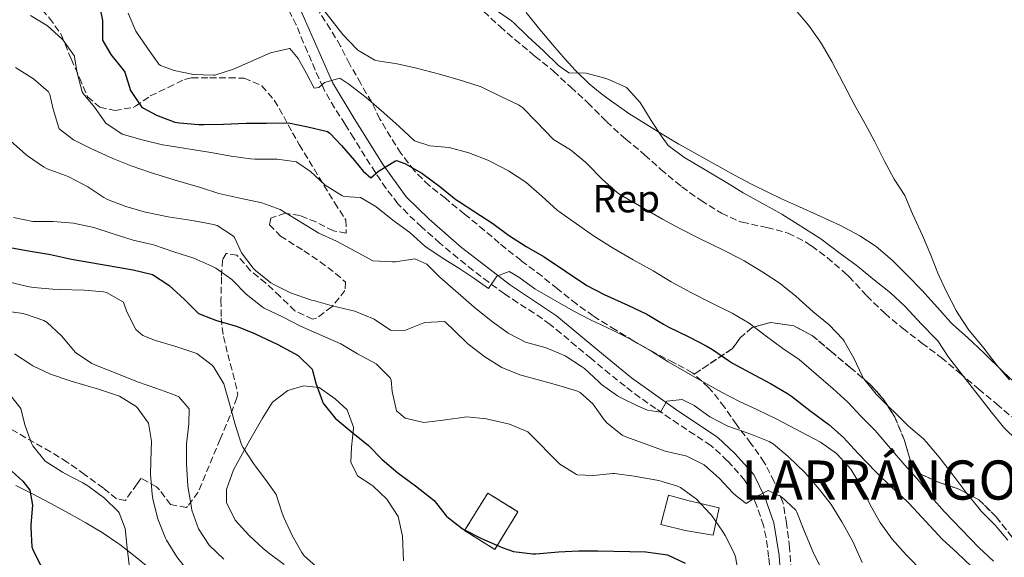
# Model space of a CAD drawing. Units: metres. Extents: x 631283 to 634737, y 4731993 to 4734372.
# Drawn here: x 633467 to 633718, y 4733228 to 4733366 of the extents above; entities that cross this region are included whole.
import ezdxf
from ezdxf.enums import TextEntityAlignment as Align

# ---------------------------------------------------------------- set-up
doc = ezdxf.new("R2010")
doc.units = ezdxf.units.M
doc.header["$MEASUREMENT"] = 0
doc.linetypes.add('DGN Style 3', pattern=[2.435890702152634, 1.739921930109024, -0.6959687720436097])
for name, color, linetype, lineweight in [('Camino', 7, 'DGN Style 3', 0), ('construcción   en ruinas', 1, 'Continuous', 0), ('contrucción  en ruinas', 1, 'DGN Style 3', 13), ('Curva de nivel directora', 30, 'Continuous', 30), ('Curva de nivel intermedia', 30, 'Continuous', 0), ('Edificio', 1, 'Continuous', 13), ('Etiqueta de zona arbolada', 92, 'Continuous', 0), ('Linea de separación interior de zonas arboladas', 92, 'DGN Style 3', 0), ('Línea de cambio de uso (parcela vista)', 92, 'Continuous', 0), ('Margen derecho', 7, 'Continuous', 0), ('Texto de Entidad de población', 7, 'Continuous', 0), ('Zona arbolada', 92, 'DGN Style 3', 0)]:
    doc.layers.add(name, color=color, linetype=linetype, lineweight=lineweight)
doc.styles.add('Style-Arial', font='arial.ttf')

msp = doc.modelspace()

# ---------------------------------------------------------------- linework, layer by layer
at = {"layer": 'Camino', "color": 7, "linetype": 'DGN Style 3', "lineweight": 0}
msp.add_polyline3d([(633658.6199999999, 4733224.170000002, 492.529999999999), (633658.1900000006, 4733228.61, 492.0200000000042), (633657.5300000012, 4733233.53, 491.5), (633656.8699999996, 4733236.619999999, 491.1699999999983), (633655.2499999991, 4733241.330000001, 490.6499999999942), (633654.6499999978, 4733242.790000001, 490.4900000000052), (633652.6400000006, 4733247.230000002, 489.3399999999967), (633652.0899999986, 4733248.100000001, 489.1199999999953), (633648.8699999999, 4733251.850000001, 488.3899999999995), (633647.6200000005, 4733253.100000001, 488.100000000006), (633644.1099999989, 4733256.460000001, 486.8800000000048), (633643.3999999982, 4733257, 486.7400000000052), (633639.2899999977, 4733259.790000001, 486.1900000000024), (633635.1200000013, 4733262.51, 485.6900000000023), (633629.3500000001, 4733266.470000003, 484.8500000000058), (633625.2699999987, 4733269.310000001, 484.2400000000052), (633621.489999999, 4733272.160000001, 483.6699999999984), (633617.6299999988, 4733275.279999999, 483.0800000000018), (633612.8299999976, 4733279.250000001, 482.3899999999996), (633608.9999999988, 4733282.440000001, 482), (633605.1700000021, 4733285.65, 481.7200000000012), (633602.3400000001, 4733287.980000001, 481.4499999999971), (633598.2899999977, 4733290.86, 480.9700000000012), (633594.0599999988, 4733293.5, 480.4700000000012), (633590.6400000012, 4733295.790000001, 480.0899999999965), (633586.6299999991, 4733298.740000002, 479.6799999999931), (633582.6700000005, 4733301.75, 479.2799999999989), (633578.7600000012, 4733304.859999999, 478.8899999999995), (633574.1400000011, 4733308.76, 478.4700000000013), (633569.5700000002, 4733312.820000002, 478.0399999999937), (633565.9299999991, 4733316.189999999, 477.3999999999942), (633563.449999998, 4733318.810000001, 476.770000000004), (633560.4100000004, 4733322.680000001, 475.8600000000005), (633557.6599999989, 4733326.750000001, 474.9199999999984), (633552.1299999991, 4733335.53, 472.8300000000017), (633549.9099999995, 4733339.109999999, 471.9900000000052), (633547.2600000009, 4733343.28, 471.0700000000071), (633544.760000002, 4733347.520000001, 470.2200000000012), (633544.2800000013, 4733348.49, 470.0299999999988), (633542.2499999995, 4733352.980000001, 469.350000000006), (633540.3000000005, 4733357.570000002, 468.770000000004), (633539.2800000012, 4733359.920000001, 468.4100000000035), (633537.4499999983, 4733364.490000002, 467.3699999999953), (633535.4999999994, 4733368.350000001, 466.5399999999936)], dxfattribs=at)
at = {"layer": 'construcción   en ruinas', "color": 1, "linetype": 'Continuous', "lineweight": 0, "extrusion": (-0.08357450249005884, 0.09502294530927476, 0.991960655670521), "elevation": 397312.2355096719, "flags": 128}
msp.add_lwpolyline([(-3601708.344429454, -3110441.091385743), (-3601697.552467136, -3110437.75845218), (-3601694.897387419, -3110446.529920227), (-3601705.69025442, -3110449.848854082), (-3601708.344429454, -3110441.091385743)], close=True, dxfattribs=at)
at = {"layer": 'contrucción  en ruinas', "color": 1, "linetype": 'DGN Style 3', "lineweight": 13, "extrusion": (-0.08357450249005884, 0.09502294530927476, 0.991960655670521), "elevation": 397312.235152477, "flags": 128}
msp.add_lwpolyline([(-3601697.552467136, -3110437.75845218), (-3601694.897387419, -3110446.529920227), (-3601705.69025442, -3110449.848854082), (-3601708.344429454, -3110441.091385743), (-3601697.552467136, -3110437.75845218)], dxfattribs=at)
at = {"layer": 'Curva de nivel directora', "color": 30, "linetype": 'Continuous', "lineweight": 30, "flags": 128}
for points, elevation in [([(633487.2199999995, 4733368.960000002), (633487.8799999988, 4733365.630000002), (633487.9300000002, 4733360.630000002), (633487.9999999994, 4733360.400000001), (633490.02, 4733356.91), (633493.1899999996, 4733353.039999999), (633493.6299999999, 4733352.390000001), (633495.1099999996, 4733347.699999999), (633497.9199999992, 4733343.57), (633498.3899999986, 4733343.180000001), (633501.719999999, 4733341.440000001), (633506.4100000006, 4733339.67), (633507.5599999997, 4733339.430000001), (633512.5499999984, 4733339.070000002), (633513.8400000003, 4733339.060000002)], 475), ([(633513.8400000003, 4733339.060000002), (633518.8299999994, 4733339.109999999), (633524.6299999997, 4733339.350000001), (633529.8199999997, 4733339.42), (633535.4900000005, 4733339.430000001), (633540.3999999987, 4733338.480000001), (633545.3899999999, 4733337.260000001), (633546.019999998, 4733336.830000001), (633548.9699999985, 4733333.670000001), (633552.3599999994, 4733329.86), (633554.5399999986, 4733327.080000003), (633556.51, 4733325.45), (633558.4700000002, 4733327.140000002), (633562.7799999998, 4733329.75), (633563.0999999993, 4733329.820000002), (633565.2299999995, 4733329.110000002), (633569.55, 4733326.600000001), (633574.1399999988, 4733323.180000002), (633578.2699999996, 4733319.910000001), (633578.9400000002, 4733319.430000001), (633583.1199999999, 4733316.690000001), (633587.6699999984, 4733313.770000001), (633591.6699999995, 4733310.77), (633596.2299999992, 4733307.91), (633600.8499999993, 4733305.230000001), (633611.7500000002, 4733297.890000002), (633616.1899999994, 4733295.59), (633622.1799999997, 4733292.890000002), (633627.0399999989, 4733290.61), (633631.3199999993, 4733288.03), (633632.5499999986, 4733287.34), (633637.7900000003, 4733284.79), (633642.2200000002, 4733282.460000001), (633643.7999999983, 4733281.58), (633647.9199999999, 4733278.75), (633648.9799999995, 4733278.100000001), (633653.3800000005, 4733275.710000004), (633658.7000000002, 4733272.880000001), (633662.9999999985, 4733270.320000002), (633663.9999999999, 4733269.619999999), (633668.6899999992, 4733266.020000001), (633673.6099999989, 4733262.430000002), (633677.3199999994, 4733259.080000001), (633681.0900000001, 4733254.99), (633685.6299999997, 4733250.340000001), (633689.729999999, 4733246.26), (633693.4299999983, 4733242.9), (633694.0999999989, 4733242.230000002), (633698.4100000005, 4733237.600000001), (633702.5700000002, 4733233.080000001), (633706.39, 4733229.600000001), (633710.0499999991, 4733226.120000001)], 475), ([(633463.4100000003, 4733307.750000002), (633468.4500000007, 4733306.830000001), (633474.5999999995, 4733305.830000003), (633480.0099999988, 4733304.640000001), (633484.9299999983, 4733303.76), (633495.769999999, 4733301.890000002), (633500.6799999997, 4733300.7)], 500.0000000000003), ([(633500.6799999997, 4733300.7), (633504.8999999998, 4733298.010000001), (633508.8800000006, 4733294.330000003), (633512.4299999999, 4733290.789999999), (633517.0700000002, 4733288.940000001), (633522.1399999997, 4733287.480000001), (633526.7999999999, 4733285.660000001), (633532.73, 4733282.810000001), (633537.9199999999, 4733280.04), (633541.5199999987, 4733276.560000002), (633542.4599999996, 4733272.95), (633544.1099999992, 4733268.24), (633544.259999999, 4733267.940000001), (633547.4199999995, 4733264.060000001), (633551.4800000008, 4733260.640000001), (633555.949999999, 4733257.050000001), (633559.409999999, 4733253.430000001), (633563.3799999988, 4733250.07), (633567.9199999983, 4733246.710000001), (633572.7199999995, 4733243.01), (633575.7999999997, 4733239.070000002), (633575.9499999994, 4733238.920000002), (633579.89, 4733235.850000001), (633580.3199999991, 4733235.600000001), (633584.7599999983, 4733233.310000001), (633590.1099999992, 4733230.939999999), (633592.9799999992, 4733229.949999999), (633597.9500000002, 4733229.33), (633598.6499999999, 4733229.359999999), (633604.4900000005, 4733229.86), (633609.5599999998, 4733230.090000001), (633614.5599999998, 4733230.11), (633626.7999999997, 4733229.9), (633631.7399999995, 4733229.210000002), (633632.3099999995, 4733229.090000001), (633636.8400000002, 4733227.000000001)], 500.0000000000003), ([(633463.7999999991, 4733251.330000001), (633467.5699999998, 4733247.9), (633469.3800000004, 4733245.660000001), (633470.0399999998, 4733241.789999999), (633469.5799999994, 4733236.810000001), (633469.5599999992, 4733236.120000001), (633469.860000001, 4733231.130000002), (633470.109999999, 4733230.45), (633472.3299999987, 4733225.970000001)], 525.0000000000001)]:
    msp.add_lwpolyline(points, dxfattribs=dict(at, elevation=elevation))
at = {"layer": 'Curva de nivel intermedia', "color": 30, "linetype": 'Continuous', "lineweight": 0, "flags": 128}
for points, elevation in [([(633541.9900000002, 4733371.470000001), (633549.390000001, 4733362), (633552.8200000019, 4733358.369999999), (633553.2100000009, 4733358.019999999), (633557.5500000016, 4733355.5), (633558.2900000014, 4733355.31), (633563.2300000011, 4733354.57), (633568.1900000012, 4733353.460000001), (633574.0600000008, 4733351.900000001), (633579.9500000003, 4733350.16), (633584.7100000012, 4733348.640000001), (633585.0800000001, 4733348.479999999), (633589.7200000003, 4733346.199999999), (633594.24, 4733344.050000001), (633595.2900000004, 4733343.369999999), (633598.7900000007, 4733339.8), (633603.1600000004, 4733335.2), (633607.5200000014, 4733332.59), (633611.3600000013, 4733329.390000001), (633611.8399999996, 4733328.949999998), (633615.7200000001, 4733324.970000001), (633619.4900000007, 4733321.67), (633620.3600000001, 4733321.109999999)], 465.0000000000001), ([(633494.5100000005, 4733367.509999999), (633496.4100000004, 4733362.88), (633499.380000001, 4733358.52), (633502.3200000003, 4733354.489999999), (633502.7200000003, 4733354.109999999), (633506.2600000009, 4733352.86), (633511.1500000014, 4733351.800000001), (633516.2900000003, 4733351.609999998), (633516.6299999999, 4733351.680000001), (633521.400000002, 4733353.180000001)], 470), ([(633588.0700000008, 4733368.609999999), (633592.4600000007, 4733365.509999999), (633593.0700000009, 4733364.98), (633596.6699999995, 4733361.499999999), (633600.6100000001, 4733357.849999999), (633604.4400000012, 4733354.09), (633607.11, 4733352.240000002), (633611.5300000012, 4733352.140000001), (633616.3600000015, 4733350.88), (633617.3099999991, 4733350.569999998), (633621.850000001, 4733348.460000001), (633622.0099999999, 4733348.340000001), (633625.3600000005, 4733344.619999999), (633628.2000000011, 4733340.059999999), (633630.9700000006, 4733335.81), (633632.5100000006, 4733333.680000001), (633636.4900000015, 4733330.66), (633647.4100000004, 4733324.220000001), (633651.6700000007, 4733321.599999999), (633661.5600000012, 4733316.140000001), (633671.49, 4733309.859999999), (633676.4600000011, 4733306.050000001), (633680.5300000012, 4733303.140000001), (633681.4299999998, 4733302.460000001), (633685.2699999998, 4733299.27), (633689.3500000013, 4733296.039999999), (633692.9800000011, 4733292.609999998), (633697.2700000005, 4733288.029999998), (633700.780000002, 4733284.479999999), (633701.4200000013, 4733283.789999999), (633704.1700000005, 4733279.609999998), (633715.0300000012, 4733265.649999999), (633718.260000001, 4733261.73), (633721.7900000005, 4733258.189999999)], 460.0000000000001), ([(633665.0900000005, 4733368.359999998), (633668.3800000009, 4733364.38), (633671.2999999999, 4733360.320000002), (633671.880000001, 4733359.42), (633674.38, 4733355.089999998), (633677.2900000003, 4733349.399999999), (633680.2499999997, 4733343.890000001), (633682.8700000015, 4733339.21), (633685.2200000007, 4733334.789999999), (633687.7400000021, 4733329.829999999), (633690.2600000009, 4733325.09), (633692.9700000001, 4733320.890000001), (633694.9700000006, 4733316.25), (633697.540000001, 4733310.65), (633699.6199999996, 4733305.689999999), (633701.4200000013, 4733301.029999998), (633703.5800000004, 4733296.490000002), (633706.1500000008, 4733291.560000001), (633706.6300000015, 4733290.710000001), (633709.3499999995, 4733286.509999999), (633709.5300000005, 4733286.289999999), (633713.1900000017, 4733281.939999999), (633716.5199999999, 4733277.579999999), (633719.780000001, 4733273.789999999)], 455), ([(633469.5400000013, 4733366.869999998), (633473.8600000021, 4733364.26), (633477.540000001, 4733360.890000001), (633477.8499999995, 4733360.560000001), (633480.7199999995, 4733356.470000001), (633480.7999999999, 4733356.26), (633481.4600000017, 4733352.220000001), (633482.7300000011, 4733347.390000001), (633482.9400000012, 4733346.99), (633485.8899999994, 4733343.45), (633488.7900000007, 4733339.359999999), (633492.9300000003, 4733336.539999999), (633498.0900000012, 4733335.09), (633503.2700000004, 4733333.880000001), (633504.4500000004, 4733333.66), (633515.6399999997, 4733331.880000001), (633520.8200000009, 4733330.91), (633525.7800000008, 4733330.3), (633526.8800000005, 4733330.210000001), (633532.5500000011, 4733330.170000001), (633537.4999999999, 4733329.46), (633537.6200000005, 4733329.410000001), (633541.0600000004, 4733327.07), (633544.8300000011, 4733323.53), (633549.0800000003, 4733320.890000001), (633549.6300000001, 4733320.650000001), (633553.8400000012, 4733320.390000001), (633557.7700000006, 4733318.099999999), (633562.1400000004, 4733314.619999998), (633566.5000000013, 4733311.46), (633570.1900000017, 4733308.08), (633570.6000000006, 4733307.759999999), (633574.7300000011, 4733304.939999999), (633579.280000002, 4733302.210000001), (633582.8300000015, 4733299.819999999), (633586.5500000009, 4733297.15), (633588.7200000011, 4733300.269999999), (633591.8300000003, 4733301.470000001), (633594.3400000005, 4733300), (633598.3900000006, 4733297.060000001), (633608.2099999997, 4733291.459999999), (633612.6500000011, 4733289.159999999), (633618.42, 4733286.41), (633622.8900000004, 4733284.189999999), (633623.9299999997, 4733283.640000001), (633628.2999999997, 4733281.079999999), (633632.5500000009, 4733278.449999998), (633641.7300000007, 4733273.09), (633646.1000000006, 4733270.67), (633650.7100000017, 4733268.31), (633655.380000001, 4733266.140000001), (633660.2500000015, 4733263.770000001), (633666.6200000017, 4733260.470000001), (633671.480000001, 4733257.920000001), (633675.5300000012, 4733254.999999999), (633675.7400000013, 4733254.82), (633679.1800000012, 4733251.01), (633681.7200000003, 4733246.699999998), (633684.2700000008, 4733241.689999999), (633686.7300000016, 4733237.34), (633689.7500000015, 4733233.099999999), (633693.3099999998, 4733229.149999999), (633697.7700000012, 4733224.580000001)], 480), ([(633521.400000002, 4733353.180000001), (633530.8500000001, 4733357.319999999), (633535.7400000007, 4733358.449999998), (633535.8200000012, 4733358.42), (633537.890000001, 4733355.859999999), (633540.03, 4733352.04), (633542.0500000007, 4733348.279999998), (633543.2500000009, 4733348.45), (633544.6700000003, 4733349.76), (633548.5900000008, 4733350.910000001), (633550.8799999995, 4733349.330000001), (633555.3099999997, 4733345.96), (633559.8400000005, 4733342.039999999), (633563.7699999999, 4733338.499999999), (633567.6500000001, 4733334.86), (633571.5800000018, 4733333.55), (633576.5700000008, 4733333.159999999), (633581.5300000006, 4733331.78), (633586.4000000011, 4733329.939999999), (633587.2999999997, 4733329.539999999), (633591.7000000007, 4733327.180000001), (633596.1399999999, 4733324.319999998), (633600.2300000001, 4733320.759999998), (633604.24, 4733317.07), (633604.7200000007, 4733316.699999999), (633613.4500000012, 4733310.609999998), (633618.42, 4733307.449999998), (633623.560000001, 4733304.460000002), (633628.6900000006, 4733301.689999999), (633633.2700000006, 4733298.859999998), (633638.4600000007, 4733296.029999998), (633643.7000000001, 4733293.369999998), (633648.89, 4733290.869999999), (633653.1799999994, 4733288.310000001), (633657.2300000017, 4733285.220000001), (633661.8300000017, 4733281.779999999), (633665.9700000013, 4733278.989999999), (633674.6600000017, 4733271.499999999), (633678.4300000002, 4733268.12), (633681.8099999998, 4733264.430000001), (633685.4300000007, 4733260.829999999), (633689.310000001, 4733256.249999999), (633692.9700000001, 4733252), (633696.7899999999, 4733247.810000001), (633699.8400000011, 4733243.850000001), (633703.1500000014, 4733240.07), (633707.4699999996, 4733235.54), (633712.0400000006, 4733230.929999999), (633715.6799999995, 4733227.5)], 470), ([(633465.6600000011, 4733353.600000001), (633470.3000000013, 4733350.67), (633474.100000001, 4733347.359999999), (633474.4499999997, 4733346.689999999), (633475.3300000004, 4733342.929999999), (633476.7800000011, 4733338.15), (633476.8600000015, 4733337.970000002), (633480.4700000014, 4733335.09), (633484.9700000008, 4733332.92), (633490.57, 4733330.359999998), (633495.2100000002, 4733328.499999999), (633500.2100000002, 4733326.789999999), (633506.4500000009, 4733324.819999999), (633512.9400000018, 4733322.980000001), (633517.6900000017, 4733321.429999999), (633523.0500000016, 4733320.180000001), (633528.6600000019, 4733319.02), (633533.3600000002, 4733317.329999999), (633543.1799999994, 4733311.300000001), (633547.7200000013, 4733309.210000001), (633552.4900000012, 4733306.640000001), (633557.0399999997, 4733304.24), (633562.0300000008, 4733303.930000001), (633562.7700000008, 4733303.970000001), (633567.7300000006, 4733304.75), (633570.8399999997, 4733303.390000001), (633574.120000001, 4733300.009999999), (633582.9200000009, 4733292.390000001), (633587.2300000003, 4733288.849999999), (633591.3099999997, 4733285.970000001), (633591.6500000015, 4733285.749999999), (633596.0800000017, 4733283.42), (633601.3099999997, 4733281.949999999), (633606.1700000013, 4733279.939999999), (633610.3900000014, 4733277.26), (633611.14, 4733276.679999998), (633614.79, 4733273.259999999), (633615.5099999999, 4733272.65), (633619.5700000012, 4733269.74), (633620.32, 4733269.269999999), (633624.8100000004, 4733267.060000001), (633627.1900000009, 4733266.07), (633630.5200000014, 4733265.529999999), (633632.1500000008, 4733268.369999998), (633636.0800000002, 4733268.759999999), (633639.1400000001, 4733267.289999999), (633643.1600000013, 4733264.32), (633647.7300000022, 4733261.949999998), (633653.6599999999, 4733259.900000001), (633658.3100000013, 4733258.06), (633659.3300000007, 4733257.449999999), (633663.1399999993, 4733254.21), (633667.5300000014, 4733250.050000001), (633671.0800000009, 4733245.909999998), (633674.150000002, 4733241.960000002), (633676.860000001, 4733237.560000001), (633679.6900000009, 4733232.5), (633682.1300000016, 4733227.17)], 485.0000000000001), ([(633464.4699999997, 4733334.819999999), (633468.2100000014, 4733331.489999999), (633468.7400000012, 4733331.060000001), (633472.8600000006, 4733328.230000001), (633473.7600000014, 4733327.739999998), (633478.4700000009, 4733326.050000001), (633479.3300000015, 4733325.680000001), (633484.1300000004, 4733323.119999998), (633488.3000000013, 4733320.359999998), (633489.2100000009, 4733319.859999999), (633493.8900000014, 4733318.099999999), (633499.1500000008, 4733316.59)], 490.0000000000001), ([(633620.3600000001, 4733321.109999999), (633631.0600000002, 4733314.849999999), (633635.4700000001, 4733312.499999999), (633640.3099999991, 4733310.009999999), (633646.5099999995, 4733307.029999999), (633650.9599999997, 4733304.75), (633651.9700000001, 4733304.199999998), (633656.7199999999, 4733301.31), (633660.9000000019, 4733298.569999999), (633661.2500000006, 4733298.319999999), (633665.150000001, 4733295.199999999), (633669.5499999998, 4733291.189999999), (633673.7000000007, 4733287.82), (633677.1800000007, 4733284.220000001), (633677.5300000017, 4733283.730000001), (633679.9900000005, 4733279.369999999), (633682.1300000016, 4733274.859999998), (633682.5600000008, 4733274.09), (633685.6800000012, 4733270.17), (633693.9300000012, 4733262), (633697.74, 4733258.759999999), (633698.5700000013, 4733257.920000001), (633701.740000001, 4733254.05), (633705.2900000004, 4733249.529999999), (633708.850000001, 4733244.789999999), (633712.0000000005, 4733240.909999998), (633712.4600000008, 4733240.380000001), (633716.0599999995, 4733236.680000001), (633719.2900000016, 4733232.859999999)], 465.0000000000001), ([(633465.1900000017, 4733315.249999999), (633470.0900000012, 4733314.300000001), (633475.3100000003, 4733314.300000001), (633480.4700000014, 4733313.8), (633485.6799999994, 4733312.74), (633490.6700000005, 4733311.109999999), (633495.74, 4733309.529999998), (633500.6100000005, 4733308.4), (633501.1900000015, 4733308.230000001), (633506.1600000003, 4733306.489999999), (633511.29, 4733304.859999999), (633515.860000001, 4733302.850000001), (633516.8600000001, 4733302.309999999), (633520.9600000017, 4733299.449999998), (633521.1699999997, 4733299.260000001), (633524.650000002, 4733295.670000001), (633528.6999999998, 4733292.439999999), (633529.2600000009, 4733292.13), (633534.1100000013, 4733289.789999997), (633538.5700000004, 4733287.529999998), (633548.8000000009, 4733282.999999999), (633553.1000000014, 4733280.449999999), (633557.9100000014, 4733277.939999999), (633561.4400000008, 4733274.34), (633561.6799999999, 4733273.699999998), (633561.9600000017, 4733270.810000001), (633563.0500000002, 4733265.930000001), (633563.1200000016, 4733265.789999999), (633565.2500000017, 4733264.05), (633570.0500000007, 4733262.909999999)], 495), ([(633499.1500000008, 4733316.59), (633499.79, 4733316.439999999), (633504.7000000007, 4733315.460000001), (633511.3600000015, 4733314.439999999), (633516.260000001, 4733313.480000001), (633517.1999999998, 4733313.259999999), (633521.400000002, 4733310.539999999), (633521.6800000013, 4733310.210000001), (633523.4299999994, 4733306.279999998), (633526.4500000012, 4733302.309999999), (633527.0400000013, 4733301.71), (633530.9599999996, 4733298.609999999), (633531.5099999995, 4733298.279999999), (633536, 4733296.06), (633541.3200000019, 4733294.2), (633541.8300000017, 4733294.039999999), (633546.6500000006, 4733292.699999998), (633552.4199999997, 4733291.33), (633557.3799999994, 4733289.269999999), (633561.5599999992, 4733286.52), (633561.7500000015, 4733286.439999999), (633565.4100000005, 4733286.5), (633570.0300000006, 4733288.410000001), (633570.2600000009, 4733288.470000001), (633575.3500000003, 4733288.690000001), (633575.7100000002, 4733288.429999999), (633577.7300000008, 4733286.52), (633581.3400000005, 4733283.039999999), (633585.65, 4733279.720000001), (633589.9700000007, 4733276.949999998), (633594.610000001, 4733275.09), (633599.5900000009, 4733273.71), (633604.5400000019, 4733272.390000002), (633609.3000000005, 4733270.889999999), (633609.9900000012, 4733270.599999999), (633613.2700000001, 4733267.659999999), (633616.1800000004, 4733263.600000001), (633616.8200000019, 4733262.869999999), (633620.7300000011, 4733259.7), (633621.6800000012, 4733259.269999999), (633626.6499999999, 4733257.480000001), (633631.7300000006, 4733255.58), (633636.61, 4733254.519999999), (633637.2400000002, 4733254.34), (633641.7100000007, 4733252.109999999), (633645.6500000014, 4733248.570000002), (633649.0800000001, 4733244.970000001), (633649.8500000011, 4733244.21), (633652.4700000008, 4733242.259999999), (633655.5800000001, 4733244.279999999), (633658.0300000019, 4733245.539999997), (633661.4699999996, 4733243.96), (633665.150000001, 4733240.509999999), (633665.4000000014, 4733239.99), (633667.2099999996, 4733235.52), (633669.5099999995, 4733229.960000001), (633671.7300000014, 4733225.48)], 490.0000000000001), ([(633463.8799999997, 4733298.859999998), (633468.7300000022, 4733297.640000001), (633470.260000001, 4733297.4), (633475.25, 4733296.989999999), (633476.8100000002, 4733296.92), (633483.1900000017, 4733296.759999999), (633488.1600000004, 4733296.249999999), (633488.9200000004, 4733296.12), (633493.2900000003, 4733293.67), (633494.1100000005, 4733291.220000001), (633496.4700000008, 4733286.71), (633498.2099999997, 4733285.119999998), (633501.4800000021, 4733283.869999999), (633506.6699999999, 4733282.3), (633512.020000001, 4733280.51), (633515.9999999995, 4733277.499999999), (633516.5000000002, 4733276.910000001), (633518.9000000008, 4733272.829999999), (633520.3100000012, 4733268.029999998), (633521.8700000015, 4733262.359999999), (633523.3300000011, 4733257.579999999), (633523.7800000003, 4733256.579999999), (633526.5300000019, 4733252.399999999), (633527.01, 4733251.73), (633530.030000002, 4733247.750000001), (633532.3099999997, 4733244.489999999), (633533.8499999997, 4733239.730000001), (633534.2300000021, 4733238.66), (633536.370000001, 4733234.02), (633538.860000001, 4733229.699999999), (633539.4800000002, 4733228.850000001), (633543.2300000008, 4733225.529999998)], 505), ([(633462.0500000013, 4733291.539999999), (633467, 4733290.829999999), (633468.2200000003, 4733290.619999999), (633472.940000001, 4733288.989999999), (633473.7900000004, 4733288.449999998), (633477.4200000004, 4733285.009999999), (633481.0000000012, 4733280.82), (633485.1500000019, 4733278.010000001), (633486.4000000014, 4733277.449999999), (633491.9700000014, 4733275.279999999), (633496.8799999999, 4733273.27), (633501.7900000005, 4733271.640000001), (633506.4700000011, 4733269.91), (633507.4700000001, 4733269.470000001), (633510.0400000005, 4733266.42), (633509.9900000015, 4733262.55), (633509.4000000014, 4733257.369999998), (633509.3900000001, 4733252.369999998), (633509.75, 4733246.619999999), (633510.5400000013, 4733241.689999999), (633510.7900000016, 4733240.52), (633512.4400000012, 4733235.720000001), (633515.1700000003, 4733231.539999999), (633518.9299999999, 4733227.989999999)], 510), ([(633465.4100000008, 4733280.470000002), (633469.5900000005, 4733277.720000001), (633470.1100000013, 4733277.42), (633474.6100000007, 4733275.239999998), (633479.9400000017, 4733273.490000002), (633486.8600000017, 4733271.449999998), (633492.270000001, 4733269.600000001), (633496.4999999999, 4733266.970000001), (633496.8000000016, 4733266.720000001), (633499.6400000004, 4733262.739999999), (633500.4100000014, 4733258.109999998), (633500.2400000015, 4733253.109999998), (633500.2100000002, 4733249.599999999), (633500.6399999994, 4733244.619999999), (633500.8200000004, 4733243.439999999), (633501.9699999993, 4733238.579999999), (633502.1400000014, 4733238.039999999), (633503.99, 4733233.4), (633504.2699999993, 4733232.859999999), (633506.9500000017, 4733228.640000001), (633510.3500000013, 4733224.23)], 515.0000000000001), ([(633464.4699999997, 4733269.689999999), (633467.0400000003, 4733266.48), (633468.0300000004, 4733262.279999999), (633469.7800000005, 4733257.61), (633470.1100000013, 4733256.939999999), (633473.2899999998, 4733253.07), (633477.7000000019, 4733250.189999999), (633478.4700000009, 4733249.76), (633482.9099999999, 4733247.46), (633484.1500000005, 4733246.77), (633488.4600000001, 4733243.56), (633492.0200000005, 4733240.06), (633492.1800000014, 4733239.850000001), (633493.7100000003, 4733235.819999999), (633494.1900000009, 4733230.84), (633494.8800000015, 4733225.189999999)], 520), ([(633570.0500000007, 4733262.909999999), (633575.0100000006, 4733263.52), (633581.0600000012, 4733264.349999999), (633586.03, 4733263.849999999), (633586.79, 4733263.699999998), (633591.6500000015, 4733262.55), (633591.9700000011, 4733262.46), (633596.6100000015, 4733260.520000001), (633597.0000000002, 4733260.180000001), (633604.8100000002, 4733252.23), (633609.0700000003, 4733249.599999999), (633609.2300000011, 4733249.560000001), (633613.3799999997, 4733249.349999999), (633618.3600000021, 4733249.869999999), (633618.8300000012, 4733249.850000001), (633623.7900000013, 4733249.239999999), (633629.5800000003, 4733248.180000001), (633630.1200000012, 4733248.07), (633634.9, 4733246.630000001), (633635.6900000013, 4733246.279999999), (633639.7500000005, 4733243.369999999), (633643.2800000019, 4733239.55), (633643.5600000013, 4733239.199999998), (633646.4300000013, 4733235.119999999), (633647.1100000008, 4733234.029999998), (633649.3900000007, 4733229.569999999), (633649.6800000013, 4733228.630000001), (633650.610000001, 4733223.720000001)], 495)]:
    msp.add_lwpolyline(points, dxfattribs=dict(at, elevation=elevation))
at = {"layer": 'Edificio', "color": 1, "linetype": 'Continuous', "lineweight": 13}
msp.add_polyline3d([(633645.5599999997, 4733241.140000001, 501.2299999999959), (633643.9900000002, 4733234.100000001, 501.570000000007), (633636.8399999999, 4733235.289999999, 507.4499999999971), (633630.6200000001, 4733236.859999999, 507.6199999999953), (633632.5700000003, 4733244.390000001, 507.0200000000041), (633637.8600000005, 4733242.869999999, 507.0200000000041)], close=True, dxfattribs=at)
at = {"layer": 'Edificio', "color": 51, "linetype": 'Continuous', "lineweight": 13}
msp.add_polyline3d([(633643.9900000002, 4733234.100000001, 501.570000000007), (633636.8399999999, 4733235.289999999, 507.4499999999971), (633630.6200000001, 4733236.859999999, 507.6199999999953), (633632.5700000003, 4733244.390000001, 507.0200000000041), (633637.8600000005, 4733242.869999999, 507.0200000000041), (633645.5599999997, 4733241.140000001, 501.2299999999959), (633643.9900000002, 4733234.100000001, 501.570000000007)], dxfattribs=at)
at = {"layer": 'Linea de separación interior de zonas arboladas', "color": 92, "linetype": 'DGN Style 3', "lineweight": 0}
msp.add_polyline3d([(633720.4699999997, 4733233.600000001, 465.6100000000006), (633716.3099999997, 4733238.83, 465.7799999999989), (633711.9400000004, 4733243.180000001, 466.1199999999953), (633706.8099999997, 4733245.9, 465.7799999999989), (633701.5700000003, 4733247.640000001, 466.2899999999936), (633696.8799999999, 4733249.810000001, 467.3099999999977), (633694.3600000005, 4733253.41, 467.3099999999977), (633692.8300000001, 4733258.529999999, 467.3099999999977), (633690.4199999999, 4733264.310000001, 466.9700000000012), (633687.4699999997, 4733268.99, 466.9700000000012), (633684.0800000001, 4733272.699999999, 466.8000000000029), (633679.0499999998, 4733276.939999999, 466.2899999999936), (633674.1399999997, 4733281.08, 466.4600000000065), (633669.3300000001, 4733285.109999999, 467.4900000000052), (633664.6399999997, 4733287.609999999, 469.0200000000041), (633658.7400000002, 4733288.470000001, 470.3800000000047), (633653.9500000002, 4733287.15, 472.2599999999948), (633650.9000000004, 4733284.529999999, 473.2799999999989), (633648.9400000004, 4733281.800000001, 474.1300000000047), (633639.1799999997, 4733275.26, 482.7899999999936)], dxfattribs=at)
at = {"layer": 'Línea de cambio de uso (parcela vista)', "color": 92, "linetype": 'Continuous', "lineweight": 0}
for points in [[(633721.8700000001, 4733272.390000001, 455.1199999999953), (633718.2000000002, 4733275.810000001, 454.9600000000065), (633713.2199999997, 4733280.680000001, 454.9499999999971), (633709.0199999996, 4733284.600000001, 454.9499999999971), (633705.2699999996, 4733287.92, 454.9499999999971), (633704.6500000004, 4733288.57, 454.9499999999971), (633701.3200000003, 4733292.310000001, 455.0299999999989), (633697.3799999999, 4733296.74, 455.2899999999936), (633693.8700000001, 4733300.300000001, 455.2799999999989), (633689.7300000006, 4733304.359999999, 455.3699999999953), (633685.6399999997, 4733307.850000001, 455.4600000000065), (633681.4699999997, 4733310.619999999, 455.5299999999989), (633676.5800000001, 4733313.24, 455.75), (633670.5700000003, 4733316, 456.2299999999959), (633666.04, 4733318.02, 456.9100000000035), (633661.5199999996, 4733320.039999999, 457.7200000000012), (633658.29, 4733321.539999999, 458.1000000000058), (633653.8399999999, 4733323.76, 458.4100000000035), (633649.4400000004, 4733326.119999999, 458.7200000000012), (633636.9000000004, 4733333.109999999, 459.6000000000058), (633635.25, 4733334.050000001, 459.7200000000012), (633630.9400000004, 4733336.57, 460.0899999999965), (633626.6900000004, 4733339.17, 460.4900000000052), (633622.4800000006, 4733341.859999999, 460.7200000000012), (633621.2199999997, 4733342.699999999, 460.7400000000052), (633617.1500000004, 4733345.600000001, 460.7400000000052), (633615.0999999996, 4733347.16, 460.7400000000052), (633612.3099999997, 4733349.449999999, 460.7400000000052), (633608.7199999997, 4733352.890000001, 460.2599999999948), (633606.1399999997, 4733355.710000001, 459.7200000000012), (633602.9199999999, 4733359.49, 459.179999999993), (633599.7300000006, 4733363.32, 458.7100000000065), (633596.25, 4733367.630000001, 458.5299999999989)], [(633564.8600000005, 4733227.58, 503.7700000000041), (633564.5599999997, 4733233.91, 503.1300000000047), (633563.4600000001, 4733238.880000001, 502.5299999999989), (633560.7800000003, 4733243.09, 502.3699999999953), (633560.6100000005, 4733243.289999999, 502.3600000000006), (633556.9800000006, 4733246.720000001, 502.3899999999995), (633556.79, 4733246.880000001, 502.3600000000006), (633553.0800000001, 4733249.33, 501.679999999993), (633551.3799999999, 4733252.76, 501.0800000000018), (633551.5899999999, 4733256.640000001, 500.320000000007), (633552.0499999998, 4733261.380000001, 498.7299999999959), (633552.0700000003, 4733261.710000001, 498.6999999999971), (633550.4299999997, 4733266.119999999, 499.2100000000065), (633547.3700000001, 4733268.960000001, 499.3800000000047), (633543.2800000003, 4733271.84, 499.3800000000047), (633539.29, 4733272.32, 500.1499999999942), (633535.2599999999, 4733271.119999999, 499.7200000000012), (633531.3399999999, 4733268.109999999, 500.320000000007), (633528.8300000001, 4733264.039999999, 501.8099999999977), (633525.5999999996, 4733258.42, 503.8899999999995), (633523.2599999999, 4733254.27, 505.3999999999942), (633521.3899999997, 4733250.800000001, 506.5399999999936), (633519.7300000006, 4733246.09, 506.5399999999936), (633519.6500000004, 4733245.779999999, 506.5399999999936), (633519.6500000004, 4733242.460000001, 506.6199999999953), (633521.8700000001, 4733237.980000001, 506.5399999999936), (633525.3499999996, 4733234.109999999, 506.4600000000065), (633528.9900000002, 4733230.75, 506.3899999999995), (633530.3700000001, 4733229.66, 506.3699999999953), (633534.3700000001, 4733226.65, 506.3399999999965)], [(633500.0700000003, 4733225.560000001, 518.029999999999), (633496.2300000006, 4733228.67, 518.820000000007), (633492.3499999996, 4733231.720000001, 519.6399999999994), (633491.8600000005, 4733232.100000001, 519.75), (633487.8399999999, 4733234.850000001, 520.820000000007), (633483.6600000003, 4733237.289999999, 522.1300000000047), (633479.4000000004, 4733239.630000001, 523.3600000000006), (633474.5599999997, 4733242.289999999, 524.4600000000064), (633470.2000000002, 4733244.58, 525.279999999999), (633465.7599999999, 4733246.810000001, 525.8999999999943)]]:
    msp.add_polyline3d(points, dxfattribs=at)
at = {"layer": 'Margen derecho', "color": 7, "linetype": 'Continuous', "lineweight": 0}
msp.add_polyline3d([(633661.53, 4733219.16, 493.1300000000047), (633660.920000002, 4733228.920000002, 492.0200000000042), (633659.5399999984, 4733237.320000002, 491.1699999999983), (633657.1800000003, 4733243.859999999, 490.4900000000052), (633654.390000001, 4733249.630000004, 489.1199999999953), (633649.5799999986, 4733255.02, 488.100000000006), (633645.1000000014, 4733259.160000001, 486.7400000000052), (633635.0000000006, 4733265.910000001, 485.4600000000065), (633623.1499999975, 4733274.34, 483.6699999999984), (633614.5699999988, 4733281.360000002, 482.3899999999996), (633603.9800000008, 4733290.180000001, 481.4499999999971), (633592.2399999973, 4733298.010000001, 480.0899999999965), (633579.6799999999, 4733307.650000001, 478.8099999999978), (633571.4299999998, 4733314.83, 478.0399999999937), (633565.5300000012, 4733320.600000001, 476.770000000004), (633559.629999998, 4733328.77, 474.800000000003), (633552.2399999986, 4733340.540000002, 471.9900000000052), (633546.7199999976, 4733349.750000001, 470.0299999999988), (633541.7899999992, 4733361.029999999, 468.4100000000035), (633537.8999999977, 4733369.7, 466.5399999999936)], dxfattribs=at)
at = {"layer": 'Zona arbolada', "color": 92, "linetype": 'DGN Style 3', "lineweight": 0}
for points in [[(633467.0300000003, 4733374.51, 478.2100000000065), (633470.8499999996, 4733370.16, 478.2100000000065), (633474.3499999996, 4733366.24, 478.2100000000065), (633477.25, 4733362.210000001, 478.8600000000006), (633477.4100000003, 4733361.880000001, 478.8899999999995), (633479.9299999997, 4733355.77, 479.2299999999959), (633482.0099999999, 4733350.980000001, 479.7400000000052), (633483.9600000001, 4733346.369999999, 479.9499999999971)], [(633720.4699999997, 4733233.600000001, 465.6100000000006), (633716.3099999997, 4733238.83, 465.7799999999989), (633711.9400000004, 4733243.180000001, 466.1199999999953), (633706.8099999997, 4733245.9, 465.7799999999989), (633701.5700000003, 4733247.640000001, 466.2899999999936), (633696.8799999999, 4733249.810000001, 467.3099999999977), (633694.3600000005, 4733253.41, 467.3099999999977), (633692.8300000001, 4733258.529999999, 467.3099999999977), (633690.4199999999, 4733264.310000001, 466.9700000000012), (633687.4699999997, 4733268.99, 466.9700000000012), (633684.0800000001, 4733272.699999999, 466.8000000000029), (633679.0499999998, 4733276.939999999, 466.2899999999936), (633674.1399999997, 4733281.08, 466.4600000000065), (633669.3300000001, 4733285.109999999, 467.4900000000052), (633664.6399999997, 4733287.609999999, 469.0200000000041), (633658.7400000002, 4733288.470000001, 470.3800000000047), (633653.9500000002, 4733287.15, 472.2599999999948), (633650.9000000004, 4733284.529999999, 473.2799999999989), (633648.9400000004, 4733281.800000001, 474.1300000000047), (633639.1799999997, 4733275.26, 482.7899999999936), (633638.6900000004, 4733275.57, 482.6600000000035), (633634.6500000004, 4733277.84, 480.6900000000023), (633634, 4733278.180000001, 480.6100000000006), (633629.0899999999, 4733280.680000001, 480.6100000000006), (633624.7400000002, 4733283.130000001, 480.6100000000006), (633623.7400000002, 4733283.720000001, 480.6100000000006), (633619.4500000002, 4733286.300000001, 480.4900000000052), (633619.04, 4733286.550000001, 480.4400000000023), (633614.8600000005, 4733289.17, 479.570000000007), (633613.3600000005, 4733290.140000001, 479.25), (633609.3399999999, 4733293, 478.4400000000023), (633609.0999999996, 4733293.189999999, 478.3899999999995), (633605.1900000004, 4733296.300000001, 478.1600000000035), (633604.1900000004, 4733297.100000001, 478.0500000000029), (633600.2599999999, 4733300.26, 477.3699999999953), (633594.9000000004, 4733304.289999999, 476.5200000000041), (633591.0199999996, 4733307.369999999, 475.9199999999983), (633589.3300000001, 4733308.75, 475.6699999999983), (633585.54, 4733311.99, 475.3500000000058), (633580.4800000006, 4733316.15, 475.3300000000018), (633576.6200000001, 4733319.32, 475.2799999999989), (633575.5700000003, 4733320.180000001, 475.1600000000035), (633571.4199999999, 4733323.449999999, 473.7899999999936), (633567.9400000004, 4733326.859999999, 472.7100000000065), (633567.5899999999, 4733327.26, 472.6000000000058), (633564.5700000003, 4733331.180000001, 471.8999999999942), (633564.2000000002, 4733331.730000001, 471.75), (633561.5899999999, 4733335.779999999, 470.4400000000023), (633558.8399999999, 4733340.439999999, 469.0200000000041), (633556.6699999999, 4733344.810000001, 467.9100000000035), (633553.9299999997, 4733349.49, 467.0099999999948), (633551.0800000001, 4733354.5, 466.1199999999953), (633548.7800000003, 4733359.08, 465.7799999999989), (633546.1699999999, 4733363.34, 465.7799999999989), (633543.3600000005, 4733367.76, 465.7799999999989)], [(633639.1799999997, 4733275.26, 482.7899999999936), (633638.6900000004, 4733275.57, 482.6600000000035), (633634.6500000004, 4733277.84, 480.6900000000023), (633634, 4733278.180000001, 480.6100000000006), (633629.0899999999, 4733280.680000001, 480.6100000000006), (633624.7400000002, 4733283.130000001, 480.6100000000006), (633623.7400000002, 4733283.720000001, 480.6100000000006), (633619.4500000002, 4733286.300000001, 480.4900000000052), (633619.04, 4733286.550000001, 480.4400000000023), (633614.8600000005, 4733289.17, 479.570000000007), (633613.3600000005, 4733290.140000001, 479.25), (633609.3399999999, 4733293, 478.4400000000023), (633609.0999999996, 4733293.189999999, 478.3899999999995), (633605.1900000004, 4733296.300000001, 478.1600000000035), (633604.1900000004, 4733297.100000001, 478.0500000000029), (633600.2599999999, 4733300.26, 477.3699999999953), (633594.9000000004, 4733304.289999999, 476.5200000000041), (633591.0199999996, 4733307.369999999, 475.9199999999983), (633589.3300000001, 4733308.75, 475.6699999999983), (633585.54, 4733311.99, 475.3500000000058), (633580.4800000006, 4733316.15, 475.3300000000018), (633576.6200000001, 4733319.32, 475.2799999999989), (633575.5700000003, 4733320.180000001, 475.1600000000035), (633571.4199999999, 4733323.449999999, 473.7899999999936), (633567.9400000004, 4733326.859999999, 472.7100000000065), (633567.5899999999, 4733327.26, 472.6000000000058), (633564.5700000003, 4733331.180000001, 471.8999999999942), (633564.2000000002, 4733331.730000001, 471.75), (633561.5899999999, 4733335.779999999, 470.4400000000023), (633558.8399999999, 4733340.439999999, 469.0200000000041), (633556.6699999999, 4733344.810000001, 467.9100000000035), (633553.9299999997, 4733349.49, 467.0099999999948), (633551.0800000001, 4733354.5, 466.1199999999953), (633548.7800000003, 4733359.08, 465.7799999999989), (633546.1699999999, 4733363.34, 465.7799999999989), (633543.3600000005, 4733367.76, 465.7799999999989)], [(633585.4100000003, 4733367.869999999, 460.1600000000035), (633589.5700000003, 4733364.060000001, 460.1600000000035), (633593.3099999997, 4733360.76, 460.429999999993), (633597.8799999999, 4733356.960000001, 460.9600000000065), (633598.5199999996, 4733356.439999999, 461.0099999999948), (633602.4299999997, 4733353.32, 461), (633603.2199999997, 4733352.630000001, 461.0099999999948), (633607.5899999999, 4733348.600000001, 461.179999999993), (633611.9600000001, 4733344.57, 461.179999999993), (633616.7699999996, 4733339.779999999, 461.3500000000058), (633620.4500000002, 4733336.390000001, 461.4799999999959), (633621.6799999997, 4733335.310000001, 461.5200000000041), (633626.4900000002, 4733331.289999999, 461.6900000000023), (633630.6399999997, 4733327.58, 461.8600000000006), (633634.4600000001, 4733324.350000001, 461.9799999999959), (633636, 4733323.119999999, 462.0299999999989), (633640.0599999997, 4733320.210000001, 462.1699999999983), (633640.9100000003, 4733319.640000001, 462.1999999999971), (633645.1299999999, 4733316.970000001, 462.3600000000006), (633646.1500000004, 4733316.380000001, 462.3699999999953), (633650.7000000002, 4733314.289999999, 462.3699999999953), (633651.3899999997, 4733314.09, 462.3699999999953), (633657.7199999997, 4733312.689999999, 462.3699999999953), (633662.5700000003, 4733311.460000001, 462.3699999999953), (633663.1799999997, 4733311.279999999, 462.3699999999953), (633667.6500000004, 4733309.050000001, 462.3699999999953), (633669.1799999997, 4733308.02, 462.3699999999953), (633673.1799999997, 4733305.02, 462.3699999999953), (633677.5499999998, 4733301.26, 462.3699999999953), (633678.6900000004, 4733300.180000001, 462.3699999999953), (633683.2800000003, 4733295.279999999, 462.0299999999989), (633686.8300000001, 4733291.76, 461.9100000000035), (633687.8600000005, 4733290.810000001, 461.8600000000006), (633691.6900000004, 4733287.600000001, 461.5899999999965), (633692.4500000002, 4733287, 461.5200000000041), (633697.3700000001, 4733283.189999999, 461.0099999999948), (633701.3700000001, 4733280.220000001, 460.5899999999965), (633702.2800000003, 4733279.49, 460.5), (633706.9800000006, 4733275.57, 459.9900000000052), (633710.7999999998, 4733272.359999999, 459.679999999993), (633711.9000000004, 4733271.439999999, 459.6499999999942), (633716.4800000006, 4733267.630000001, 459.820000000007), (633720.2699999996, 4733264.359999999, 459.820000000007)], [(633585.4100000003, 4733367.869999999, 460.1600000000035), (633589.5700000003, 4733364.060000001, 460.1600000000035), (633593.3099999997, 4733360.76, 460.429999999993), (633597.8799999999, 4733356.960000001, 460.9600000000065), (633598.5199999996, 4733356.439999999, 461.0099999999948), (633602.4299999997, 4733353.32, 461), (633603.2199999997, 4733352.630000001, 461.0099999999948), (633607.5899999999, 4733348.600000001, 461.179999999993), (633611.9600000001, 4733344.57, 461.179999999993), (633616.7699999996, 4733339.779999999, 461.3500000000058), (633620.4500000002, 4733336.390000001, 461.4799999999959), (633621.6799999997, 4733335.310000001, 461.5200000000041), (633626.4900000002, 4733331.289999999, 461.6900000000023), (633630.6399999997, 4733327.58, 461.8600000000006), (633634.4600000001, 4733324.350000001, 461.9799999999959), (633636, 4733323.119999999, 462.0299999999989), (633640.0599999997, 4733320.210000001, 462.1699999999983), (633640.9100000003, 4733319.640000001, 462.1999999999971), (633645.1299999999, 4733316.970000001, 462.3600000000006), (633646.1500000004, 4733316.380000001, 462.3699999999953), (633650.7000000002, 4733314.289999999, 462.3699999999953), (633651.3899999997, 4733314.09, 462.3699999999953), (633657.7199999997, 4733312.689999999, 462.3699999999953), (633662.5700000003, 4733311.460000001, 462.3699999999953), (633663.1799999997, 4733311.279999999, 462.3699999999953), (633667.6500000004, 4733309.050000001, 462.3699999999953), (633669.1799999997, 4733308.02, 462.3699999999953), (633673.1799999997, 4733305.02, 462.3699999999953), (633677.5499999998, 4733301.26, 462.3699999999953), (633678.6900000004, 4733300.180000001, 462.3699999999953), (633683.2800000003, 4733295.279999999, 462.0299999999989), (633686.8300000001, 4733291.76, 461.9100000000035), (633687.8600000005, 4733290.810000001, 461.8600000000006), (633691.6900000004, 4733287.600000001, 461.5899999999965), (633692.4500000002, 4733287, 461.5200000000041), (633697.3700000001, 4733283.189999999, 461.0099999999948), (633701.3700000001, 4733280.220000001, 460.5899999999965), (633702.2800000003, 4733279.49, 460.5), (633706.9800000006, 4733275.57, 459.9900000000052), (633710.7999999998, 4733272.359999999, 459.679999999993), (633711.9000000004, 4733271.439999999, 459.6499999999942), (633716.4800000006, 4733267.630000001, 459.820000000007), (633720.2699999996, 4733264.359999999, 459.820000000007)], [(633474.3499999996, 4733366.24, 478.2100000000065), (633477.25, 4733362.210000001, 478.8600000000006), (633477.4100000003, 4733361.880000001, 478.8899999999995), (633479.9299999997, 4733355.77, 479.2299999999959), (633482.0099999999, 4733350.980000001, 479.7400000000052), (633483.9600000001, 4733346.369999999, 479.9499999999971), (633484.0899999999, 4733346.07, 479.9100000000035), (633487.2599999999, 4733343.460000001, 478.7200000000012), (633491.0800000001, 4733342.59, 477.8699999999953), (633495.7199999997, 4733343.41, 476.1900000000023), (633496.3099999997, 4733343.689999999, 475.9900000000052), (633500.1299999999, 4733346.32, 474.9700000000012), (633504.7100000001, 4733348.51, 473.1000000000058), (633508.8899999997, 4733350.560000001, 470.9400000000023), (633510.7000000002, 4733350.970000001, 470.2799999999989), (633515.2800000003, 4733350.980000001, 470.3699999999953), (633520.2699999996, 4733350.970000001, 470.7400000000052), (633524.1200000001, 4733350.880000001, 471.1399999999995), (633528.6500000004, 4733348.930000001, 471.929999999993), (633531.8200000003, 4733345.230000001, 473.0099999999948), (633534.2300000006, 4733341.09, 474.5099999999948), (633536.4800000006, 4733336.949999999, 476.1499999999942), (633538.2199999997, 4733333.890000001, 477.2700000000041), (633540.7100000001, 4733329.75, 478.5399999999936), (633545.7999999998, 4733321.449999999, 480.820000000007), (633547.2400000002, 4733319.07, 481.5299999999989), (633550.1200000001, 4733314.630000001, 483.7299999999959), (633550.2000000002, 4733311.279999999, 484.9400000000023), (633546.9299999997, 4733311.869999999, 484.8600000000006), (633542.4800000006, 4733314.16, 484.8600000000006), (633538.4100000003, 4733315.779999999, 484.8600000000006), (633534.6500000004, 4733316.380000001, 484.8600000000006), (633530.9400000004, 4733315.119999999, 485.2799999999989), (633530.6200000001, 4733313.430000001, 485.8800000000047), (633533.4000000004, 4733310.539999999, 485.8800000000047), (633539.4100000003, 4733306.789999999, 486.0500000000029), (633543.54, 4733303.960000001, 486.3800000000047), (633547.5, 4733300.980000001, 487.0500000000029), (633550.0599999997, 4733298.789999999, 487.6699999999983), (633549.9000000004, 4733296.66, 488.7799999999989), (633546.5199999996, 4733292.439999999, 489.8099999999977), (633542.6399999997, 4733289.550000001, 490.3600000000006), (633541.6200000001, 4733289.279999999, 490.3999999999942), (633537.1100000005, 4733291.449999999, 490.3899999999995), (633533.3200000003, 4733295.100000001, 490.570000000007), (633529.6600000003, 4733298.529999999, 490.570000000007), (633525.79, 4733301.689999999, 490.3999999999942), (633522.5099999999, 4733305.439999999, 490.8699999999953), (633522.29, 4733305.67, 490.9100000000035), (633519.5599999997, 4733306.100000001, 491.4199999999983), (633518.5800000001, 4733304.460000001, 492.2700000000041), (633518.3499999996, 4733300, 494.5099999999948), (633518.2000000002, 4733294.189999999, 497.3500000000058), (633518.2199999997, 4733289.57, 499.5200000000041), (633518.8499999996, 4733284.91, 501.2700000000041), (633519.9299999997, 4733280.300000001, 502.3300000000018), (633521.2699999996, 4733275.49, 502.3800000000047), (633522.4800000006, 4733270.27, 503.1999999999971), (633522.29, 4733269.230000001, 503.4400000000023), (633520.5700000003, 4733264.699999999, 504.6499999999942), (633518, 4733258.65, 506.3300000000018), (633516.1299999999, 4733254.130000001, 507.3300000000018), (633514.25, 4733249.600000001, 508.2100000000065), (633512.3499999996, 4733245.109999999, 509.320000000007), (633509.6299999999, 4733241.449999999, 511.4199999999983), (633509.3600000005, 4733241.230000001, 511.6199999999953), (633505.3200000003, 4733241.930000001, 514.1699999999983), (633502.4800000006, 4733245.680000001, 515.9199999999983), (633501.7100000001, 4733246.51, 516.2200000000012), (633497.7800000003, 4733248.680000001, 517.1600000000036), (633496.75, 4733247.26, 517.6699999999983), (633493.7599999999, 4733243.01, 518.4400000000023), (633491.5199999996, 4733243.439999999, 518.8600000000006), (633488.1299999999, 4733246.16, 519.5399999999936), (633484.1500000004, 4733249.050000001, 520.5099999999948), (633483.3300000001, 4733249.640000001, 520.570000000007), (633478.9100000003, 4733252.800000001, 520.570000000007), (633474.6500000004, 4733255.42, 520.570000000007), (633464.1699999999, 4733261.390000001, 520.570000000007)], [(633483.9600000001, 4733346.369999999, 479.9499999999971), (633484.0899999999, 4733346.07, 479.9100000000035), (633487.2599999999, 4733343.460000001, 478.7200000000012), (633491.0800000001, 4733342.59, 477.8699999999953), (633495.7199999997, 4733343.41, 476.1900000000023), (633496.3099999997, 4733343.689999999, 475.9900000000052), (633500.1299999999, 4733346.32, 474.9700000000012), (633504.7100000001, 4733348.51, 473.1000000000058), (633508.8899999997, 4733350.560000001, 470.9400000000023), (633510.7000000002, 4733350.970000001, 470.2799999999989), (633515.2800000003, 4733350.980000001, 470.3699999999953), (633520.2699999996, 4733350.970000001, 470.7400000000052), (633524.1200000001, 4733350.880000001, 471.1399999999995), (633528.6500000004, 4733348.930000001, 471.929999999993), (633531.8200000003, 4733345.230000001, 473.0099999999948), (633534.2300000006, 4733341.09, 474.5099999999948), (633536.4800000006, 4733336.949999999, 476.1499999999942), (633538.2199999997, 4733333.890000001, 477.2700000000041), (633540.7100000001, 4733329.75, 478.5399999999936), (633545.7999999998, 4733321.449999999, 480.820000000007), (633547.2400000002, 4733319.07, 481.5299999999989), (633550.1200000001, 4733314.630000001, 483.7299999999959), (633550.2000000002, 4733311.279999999, 484.9400000000023), (633546.9299999997, 4733311.869999999, 484.8600000000006), (633542.4800000006, 4733314.16, 484.8600000000006), (633538.4100000003, 4733315.779999999, 484.8600000000006), (633534.6500000004, 4733316.380000001, 484.8600000000006), (633530.9400000004, 4733315.119999999, 485.2799999999989), (633530.6200000001, 4733313.430000001, 485.8800000000047), (633533.4000000004, 4733310.539999999, 485.8800000000047), (633539.4100000003, 4733306.789999999, 486.0500000000029), (633543.54, 4733303.960000001, 486.3800000000047), (633547.5, 4733300.980000001, 487.0500000000029), (633550.0599999997, 4733298.789999999, 487.6699999999983), (633549.9000000004, 4733296.66, 488.7799999999989), (633546.5199999996, 4733292.439999999, 489.8099999999977), (633542.6399999997, 4733289.550000001, 490.3600000000006), (633541.6200000001, 4733289.279999999, 490.3999999999942), (633537.1100000005, 4733291.449999999, 490.3899999999995), (633533.3200000003, 4733295.100000001, 490.570000000007), (633529.6600000003, 4733298.529999999, 490.570000000007), (633525.79, 4733301.689999999, 490.3999999999942), (633522.5099999999, 4733305.439999999, 490.8699999999953), (633522.29, 4733305.67, 490.9100000000035), (633519.5599999997, 4733306.100000001, 491.4199999999983), (633518.5800000001, 4733304.460000001, 492.2700000000041), (633518.3499999996, 4733300, 494.5099999999948), (633518.2000000002, 4733294.189999999, 497.3500000000058), (633518.2199999997, 4733289.57, 499.5200000000041), (633518.8499999996, 4733284.91, 501.2700000000041), (633519.9299999997, 4733280.300000001, 502.3300000000018), (633521.2699999996, 4733275.49, 502.3800000000047), (633522.4800000006, 4733270.27, 503.1999999999971), (633522.29, 4733269.230000001, 503.4400000000023), (633520.5700000003, 4733264.699999999, 504.6499999999942), (633518, 4733258.65, 506.3300000000018), (633516.1299999999, 4733254.130000001, 507.3300000000018), (633514.25, 4733249.600000001, 508.2100000000065), (633512.3499999996, 4733245.109999999, 509.320000000007), (633509.6299999999, 4733241.449999999, 511.4199999999983), (633509.3600000005, 4733241.230000001, 511.6199999999953), (633505.3200000003, 4733241.930000001, 514.1699999999983), (633502.4800000006, 4733245.680000001, 515.9199999999983), (633501.7100000001, 4733246.51, 516.2200000000012), (633497.7800000003, 4733248.680000001, 517.1600000000036), (633496.75, 4733247.26, 517.6699999999983), (633493.7599999999, 4733243.01, 518.4400000000023), (633491.5199999996, 4733243.439999999, 518.8600000000006), (633488.1299999999, 4733246.16, 519.5399999999936), (633484.1500000004, 4733249.050000001, 520.5099999999948), (633483.3300000001, 4733249.640000001, 520.570000000007), (633478.9100000003, 4733252.800000001, 520.570000000007), (633474.6500000004, 4733255.42, 520.570000000007), (633464.1699999999, 4733261.390000001, 520.570000000007)], [(633663.9800000006, 4733224.890000001, 493.0500000000029), (633663.6399999997, 4733229.869999999, 492.9499999999971), (633663.5300000003, 4733230.99, 492.8800000000047), (633662.9299999997, 4733235.92, 492.2700000000041), (633662.7599999999, 4733237.210000001, 492.0299999999989), (633661.9699999997, 4733242.039999999, 491), (633661.7699999996, 4733242.77, 490.8399999999965), (633659.8300000001, 4733247.26, 489.7799999999989), (633659.5800000001, 4733247.789999999, 489.6399999999995), (633657.4400000004, 4733252.050000001, 488.1600000000035), (633657.0599999997, 4733252.689999999, 487.9400000000023), (633654.3300000001, 4733256.689999999, 486.6999999999971), (633653.6699999999, 4733257.59, 486.3999999999942), (633650.7599999999, 4733261.310000001, 484.7799999999989), (633649.9500000002, 4733262.390000001, 484.3600000000006), (633647.1600000003, 4733266.460000001, 483.5500000000029), (633646.8899999997, 4733266.850000001, 483.5099999999948), (633643.8099999997, 4733270.77, 483.5500000000029), (633642.8499999996, 4733271.859999999, 483.5099999999948), (633639.1799999997, 4733275.26, 482.7899999999936), (633648.9400000004, 4733281.800000001, 474.1300000000047), (633650.9000000004, 4733284.529999999, 473.2799999999989), (633653.9500000002, 4733287.15, 472.2599999999948), (633658.7400000002, 4733288.470000001, 470.3800000000047), (633664.6399999997, 4733287.609999999, 469.0200000000041), (633669.3300000001, 4733285.109999999, 467.4900000000052), (633674.1399999997, 4733281.08, 466.4600000000065), (633679.0499999998, 4733276.939999999, 466.2899999999936), (633684.0800000001, 4733272.699999999, 466.8000000000029), (633687.4699999997, 4733268.99, 466.9700000000012), (633690.4199999999, 4733264.310000001, 466.9700000000012), (633692.8300000001, 4733258.529999999, 467.3099999999977), (633694.3600000005, 4733253.41, 467.3099999999977), (633696.8799999999, 4733249.810000001, 467.3099999999977), (633701.5700000003, 4733247.640000001, 466.2899999999936), (633706.8099999997, 4733245.9, 465.7799999999989), (633711.9400000004, 4733243.180000001, 466.1199999999953), (633716.3099999997, 4733238.83, 465.7799999999989), (633720.4699999997, 4733233.600000001, 465.6100000000006)], [(633663.9800000006, 4733224.890000001, 493.0500000000029), (633663.6399999997, 4733229.869999999, 492.9499999999971), (633663.5300000003, 4733230.99, 492.8800000000047), (633662.9299999997, 4733235.92, 492.2700000000041), (633662.7599999999, 4733237.210000001, 492.0299999999989), (633661.9699999997, 4733242.039999999, 491), (633661.7699999996, 4733242.77, 490.8399999999965), (633659.8300000001, 4733247.26, 489.7799999999989), (633659.5800000001, 4733247.789999999, 489.6399999999995), (633657.4400000004, 4733252.050000001, 488.1600000000035), (633657.0599999997, 4733252.689999999, 487.9400000000023), (633654.3300000001, 4733256.689999999, 486.6999999999971), (633653.6699999999, 4733257.59, 486.3999999999942), (633650.7599999999, 4733261.310000001, 484.7799999999989), (633649.9500000002, 4733262.390000001, 484.3600000000006), (633647.1600000003, 4733266.460000001, 483.5500000000029), (633646.8899999997, 4733266.850000001, 483.5099999999948), (633643.8099999997, 4733270.77, 483.5500000000029), (633642.8499999996, 4733271.859999999, 483.5099999999948), (633639.1799999997, 4733275.26, 482.7899999999936)]]:
    msp.add_polyline3d(points, dxfattribs=at)

# ---------------------------------------------------------------- texts
at = {"layer": 'Etiqueta de zona arbolada', "color": 92, "linetype": 'Continuous', "lineweight": 0, "style": 'Style-Arial'}
msp.add_text('Rep', height=7.000000000000002, dxfattribs=at).set_placement((633621.8113617421, 4733320.09001, 465.3999999999942), align=Align.MIDDLE_CENTER)
at = {"layer": 'Texto de Entidad de población', "color": 7, "linetype": 'Continuous', "lineweight": 0, "style": 'Style-Arial'}
msp.add_text('LARRÁNGOZ <> LARRANGOTZ', height=10, dxfattribs=at).set_placement((633651.2300000006, 4733243.210000001, 490))

doc.saveas('drawing.dxf')
